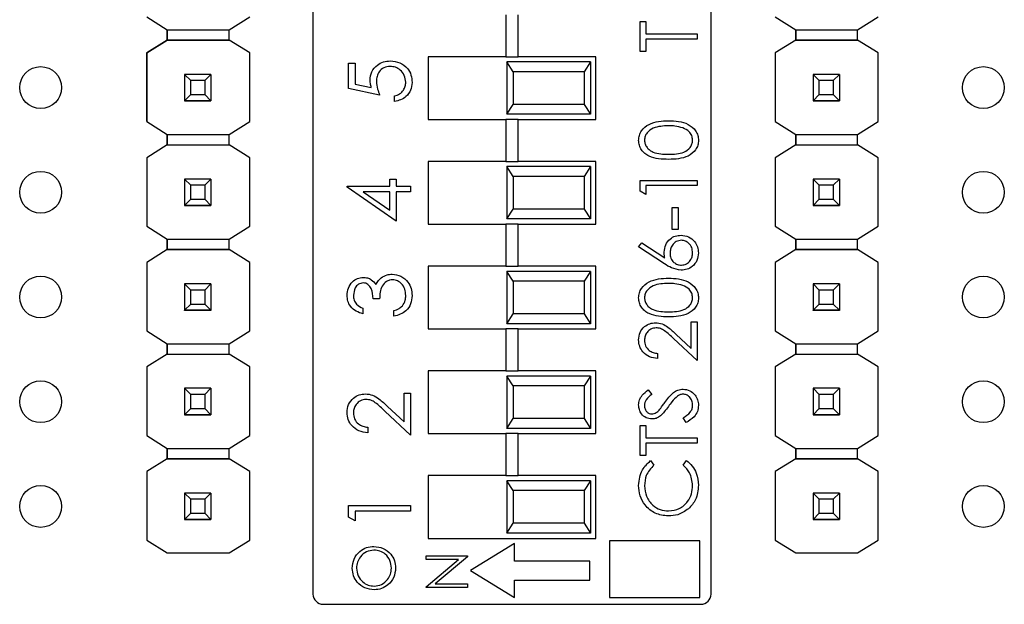
# Model space of a CAD drawing. Units: inches. Extents: x 0.1 to 12.7, y 0.1 to 8.2.
# Drawn here: x 7.2 to 8.1, y 5.3 to 5.9 of the extents above; entities that cross this region are included whole.
import ezdxf

# ---------------------------------------------------------------- set-up
doc = ezdxf.new("R2010")
doc.units = ezdxf.units.IN
doc.header["$LTSCALE"] = 0.75
doc.header["$MEASUREMENT"] = 0

msp = doc.modelspace()

# ---------------------------------------------------------------- linework, layer by layer
at = {"color": 7, "linetype": 'Continuous', "lineweight": 25}
for p, q in [((7.43785, 6.37854), (7.43785, 5.31123)), ((7.81785, 5.31123), (7.81785, 6.37854)), ((7.27908, 5.86239), (7.29871, 5.85008)), ((7.35776, 5.85008), (7.3774, 5.86239)), ((7.62195, 5.86438), (7.62195, 5.82438)), ((7.63376, 5.82438), (7.63376, 5.86438)), ((7.75014, 5.85799), (7.75571, 5.85799)), ((7.75014, 5.82943), (7.75014, 5.85799)), ((7.75571, 5.85799), (7.75571, 5.84615)), ((7.87908, 5.86239), (7.89871, 5.85008)), ((7.95776, 5.85008), (7.9774, 5.86239)), ((7.29871, 5.85008), (7.35776, 5.85008)), ((7.29871, 5.84024), (7.29871, 5.85008)), ((7.29871, 5.85008), (7.29871, 5.84024)), ((7.35776, 5.84024), (7.35776, 5.85008)), ((7.89871, 5.85008), (7.95776, 5.85008)), ((7.89871, 5.84024), (7.89871, 5.85008)), ((7.89871, 5.85008), (7.89871, 5.84024)), ((7.95776, 5.84024), (7.95776, 5.85008)), ((7.29871, 5.84024), (7.27908, 5.82794)), ((7.27908, 5.82794), (7.29871, 5.84024)), ((7.35776, 5.84024), (7.29871, 5.84024)), ((7.29871, 5.84024), (7.29871, 5.84024)), ((7.29871, 5.84024), (7.29871, 5.84024)), ((7.29871, 5.84024), (7.29871, 5.84024)), ((7.29871, 5.84024), (7.35776, 5.84024)), ((7.3774, 5.82794), (7.35776, 5.84024)), ((7.35776, 5.84024), (7.35776, 5.84024)), ((7.37739, 5.82794), (7.35776, 5.84024)), ((7.75571, 5.84615), (7.80447, 5.84615)), ((7.80447, 5.84127), (7.75571, 5.84127)), ((7.75571, 5.84127), (7.75571, 5.82943)), ((7.80447, 5.84615), (7.80447, 5.84127)), ((7.89871, 5.84024), (7.87908, 5.82794)), ((7.95776, 5.84024), (7.89871, 5.84024)), ((7.89871, 5.84024), (7.89871, 5.84024)), ((7.89871, 5.84024), (7.89871, 5.84024)), ((7.89871, 5.84024), (7.89871, 5.84024)), ((7.89871, 5.84024), (7.95776, 5.84024)), ((7.9774, 5.82794), (7.95776, 5.84024)), ((7.95776, 5.84024), (7.95776, 5.84024)), ((7.75571, 5.82943), (7.75014, 5.82943)), ((7.27908, 5.82794), (7.27908, 5.76239)), ((7.27908, 5.82794), (7.27908, 5.82794)), ((7.27908, 5.76239), (7.27908, 5.82794)), ((7.37739, 5.82794), (7.3774, 5.82794)), ((7.3774, 5.76239), (7.3774, 5.82794)), ((7.54785, 5.82438), (7.54785, 5.76438)), ((7.62195, 5.82438), (7.54785, 5.82438)), ((7.62195, 5.82438), (7.63376, 5.82438)), ((7.62285, 5.81938), (7.62285, 5.76938)), ((7.62902, 5.81), (7.62285, 5.81938)), ((7.70285, 5.81938), (7.62285, 5.81938)), ((7.70785, 5.82438), (7.63376, 5.82438)), ((7.70285, 5.81938), (7.69668, 5.81)), ((7.70285, 5.81938), (7.70285, 5.76938)), ((7.70785, 5.76438), (7.70785, 5.82438)), ((7.87908, 5.82794), (7.87908, 5.76239)), ((7.87908, 5.82794), (7.87908, 5.82794)), ((7.97739, 5.82794), (7.9774, 5.82794)), ((7.9774, 5.76239), (7.9774, 5.82794)), ((7.4719, 5.81808), (7.47796, 5.81808)), ((7.4719, 5.79385), (7.4719, 5.81808)), ((7.47796, 5.81808), (7.47796, 5.79799)), ((7.62902, 5.81), (7.62902, 5.77876)), ((7.69668, 5.81), (7.62902, 5.81)), ((7.69668, 5.81), (7.69668, 5.77876)), ((7.31524, 5.80747), (7.31524, 5.80749)), ((7.32114, 5.80156), (7.31524, 5.80747)), ((7.34043, 5.80747), (7.31524, 5.80747)), ((7.31524, 5.80747), (7.31524, 5.78226)), ((7.33453, 5.80156), (7.32114, 5.80156)), ((7.32114, 5.78817), (7.32114, 5.80156)), ((7.34043, 5.80747), (7.33453, 5.80156)), ((7.33453, 5.80156), (7.33453, 5.78817)), ((7.34043, 5.80749), (7.34043, 5.80747)), ((7.34043, 5.80747), (7.34043, 5.78226)), ((7.91524, 5.80747), (7.91524, 5.80749)), ((7.92114, 5.80156), (7.91524, 5.80747)), ((7.94043, 5.80747), (7.91524, 5.80747)), ((7.91524, 5.80747), (7.91524, 5.78226)), ((7.93453, 5.80156), (7.92114, 5.80156)), ((7.92114, 5.78817), (7.92114, 5.80156)), ((7.94043, 5.80747), (7.93453, 5.80156)), ((7.93453, 5.80156), (7.93453, 5.78817)), ((7.94043, 5.80749), (7.94043, 5.80747)), ((7.94043, 5.80747), (7.94043, 5.78226)), ((7.50143, 5.78779), (7.4719, 5.79385)), ((7.47796, 5.79799), (7.49349, 5.79481)), ((7.31524, 5.78226), (7.32114, 5.78817)), ((7.31524, 5.78226), (7.34043, 5.78226)), ((7.31524, 5.78226), (7.31524, 5.78226)), ((7.34043, 5.78226), (7.31524, 5.78226)), ((7.31524, 5.78226), (7.31524, 5.78221)), ((7.31524, 5.78221), (7.34043, 5.78221)), ((7.31524, 5.78211), (7.31524, 5.78221)), ((7.32114, 5.78817), (7.33453, 5.78817)), ((7.33453, 5.78817), (7.34043, 5.78226)), ((7.34043, 5.78226), (7.34043, 5.78226)), ((7.34043, 5.78226), (7.34043, 5.78221)), ((7.34043, 5.78221), (7.34043, 5.78211)), ((7.51581, 5.78174), (7.51581, 5.78704)), ((7.91524, 5.78226), (7.92114, 5.78817)), ((7.91524, 5.78226), (7.94043, 5.78226)), ((7.91524, 5.78226), (7.91524, 5.78226)), ((7.94043, 5.78226), (7.91524, 5.78226)), ((7.91524, 5.78226), (7.91524, 5.78221)), ((7.91524, 5.78221), (7.94043, 5.78221)), ((7.91524, 5.78211), (7.91524, 5.78221)), ((7.92114, 5.78817), (7.93453, 5.78817)), ((7.93453, 5.78817), (7.94043, 5.78226)), ((7.94043, 5.78226), (7.94043, 5.78226)), ((7.94043, 5.78226), (7.94043, 5.78221)), ((7.94043, 5.78221), (7.94043, 5.78211)), ((7.62285, 5.76938), (7.62902, 5.77876)), ((7.69668, 5.77876), (7.62902, 5.77876)), ((7.69668, 5.77876), (7.70285, 5.76938)), ((7.27908, 5.76239), (7.29871, 5.75008)), ((7.27908, 5.76239), (7.27908, 5.76239)), ((7.35776, 5.75008), (7.3774, 5.76239)), ((7.54785, 5.76438), (7.62195, 5.76438)), ((7.62195, 5.76438), (7.62195, 5.72438)), ((7.63376, 5.76438), (7.62195, 5.76438)), ((7.70285, 5.76938), (7.62285, 5.76938)), ((7.63376, 5.72438), (7.63376, 5.76438)), ((7.63376, 5.76438), (7.70785, 5.76438)), ((7.87908, 5.76239), (7.89871, 5.75008)), ((7.87908, 5.76239), (7.87908, 5.76239)), ((7.95776, 5.75008), (7.9774, 5.76239)), ((7.29871, 5.75008), (7.35776, 5.75008)), ((7.29871, 5.74024), (7.29871, 5.75008)), ((7.29871, 5.75008), (7.29871, 5.74024)), ((7.35776, 5.74024), (7.35776, 5.75008)), ((7.89871, 5.75008), (7.95776, 5.75008)), ((7.89871, 5.74024), (7.89871, 5.75008)), ((7.89871, 5.75008), (7.89871, 5.74024)), ((7.95776, 5.74024), (7.95776, 5.75008)), ((7.29871, 5.74024), (7.27908, 5.72794)), ((7.29871, 5.74024), (7.27908, 5.72794)), ((7.29871, 5.74024), (7.35776, 5.74024)), ((7.29871, 5.74024), (7.29871, 5.74024)), ((7.29871, 5.74024), (7.29871, 5.74024)), ((7.29871, 5.74024), (7.29871, 5.74024)), ((7.29871, 5.74024), (7.35776, 5.74024)), ((7.3774, 5.72794), (7.35776, 5.74024)), ((7.35776, 5.74024), (7.35776, 5.74024)), ((7.89871, 5.74024), (7.87908, 5.72794)), ((7.89871, 5.74024), (7.95776, 5.74024)), ((7.89871, 5.74024), (7.89871, 5.74024)), ((7.89871, 5.74024), (7.89871, 5.74024)), ((7.89871, 5.74024), (7.89871, 5.74024)), ((7.89871, 5.74024), (7.95776, 5.74024)), ((7.9774, 5.72794), (7.95776, 5.74024)), ((7.95776, 5.74024), (7.95776, 5.74024)), ((7.27908, 5.72794), (7.27908, 5.66239)), ((7.27908, 5.72794), (7.27908, 5.72794)), ((7.27908, 5.72794), (7.27908, 5.66239)), ((7.3774, 5.72794), (7.37739, 5.72794)), ((7.3774, 5.66239), (7.3774, 5.72794)), ((7.87908, 5.72794), (7.87908, 5.66239)), ((7.87908, 5.72794), (7.87908, 5.72794)), ((7.9774, 5.72794), (7.97739, 5.72794)), ((7.9774, 5.66239), (7.9774, 5.72794)), ((7.54785, 5.72438), (7.54785, 5.66438)), ((7.62195, 5.72438), (7.54785, 5.72438)), ((7.62195, 5.72438), (7.63376, 5.72438)), ((7.62285, 5.71938), (7.62285, 5.66938)), ((7.62902, 5.71), (7.62285, 5.71938)), ((7.70285, 5.71938), (7.62285, 5.71938)), ((7.70785, 5.72438), (7.63376, 5.72438)), ((7.70285, 5.71938), (7.69668, 5.71)), ((7.70285, 5.71938), (7.70285, 5.66938)), ((7.70785, 5.66438), (7.70785, 5.72438)), ((7.31524, 5.70747), (7.31524, 5.70749)), ((7.32114, 5.70156), (7.31524, 5.70747)), ((7.34043, 5.70747), (7.31524, 5.70747)), ((7.31524, 5.70747), (7.31524, 5.68226)), ((7.34043, 5.70747), (7.33453, 5.70156)), ((7.34043, 5.70749), (7.34043, 5.70747)), ((7.34043, 5.70747), (7.34043, 5.68226)), ((7.51127, 5.70073), (7.51127, 5.70754)), ((7.51127, 5.70754), (7.51733, 5.70754)), ((7.51733, 5.70754), (7.51733, 5.70073)), ((7.62902, 5.71), (7.62902, 5.67876)), ((7.69668, 5.71), (7.62902, 5.71)), ((7.69668, 5.71), (7.69668, 5.67876)), ((7.75014, 5.70614), (7.80447, 5.70614)), ((7.75014, 5.69609), (7.75014, 5.70614)), ((7.80447, 5.70614), (7.80447, 5.70126)), ((7.91524, 5.70747), (7.91524, 5.70749)), ((7.92114, 5.70156), (7.91524, 5.70747)), ((7.94043, 5.70747), (7.91524, 5.70747)), ((7.91524, 5.70747), (7.91524, 5.68226)), ((7.94043, 5.70747), (7.93453, 5.70156)), ((7.94043, 5.70749), (7.94043, 5.70747)), ((7.94043, 5.70747), (7.94043, 5.68226)), ((7.33453, 5.70156), (7.32114, 5.70156)), ((7.32114, 5.68817), (7.32114, 5.70156)), ((7.33453, 5.70156), (7.33453, 5.68817)), ((7.47039, 5.69965), (7.47039, 5.70073)), ((7.47039, 5.70073), (7.51127, 5.70073)), ((7.51733, 5.66741), (7.47039, 5.69965)), ((7.51733, 5.70073), (7.53096, 5.70073)), ((7.53096, 5.70073), (7.53096, 5.69543)), ((7.80447, 5.70126), (7.75571, 5.70126)), ((7.75571, 5.70126), (7.75571, 5.69291)), ((7.93453, 5.70156), (7.92114, 5.70156)), ((7.92114, 5.68817), (7.92114, 5.70156)), ((7.93453, 5.70156), (7.93453, 5.68817)), ((7.31524, 5.68226), (7.32114, 5.68817)), ((7.32114, 5.68817), (7.33453, 5.68817)), ((7.33453, 5.68817), (7.34043, 5.68226)), ((7.51127, 5.69543), (7.48562, 5.69543)), ((7.48562, 5.69543), (7.51127, 5.67782)), ((7.51127, 5.67782), (7.51127, 5.69543)), ((7.53096, 5.69543), (7.51733, 5.69543)), ((7.51733, 5.69543), (7.51733, 5.66741)), ((7.75571, 5.69291), (7.75014, 5.69609)), ((7.91524, 5.68226), (7.92114, 5.68817)), ((7.92114, 5.68817), (7.93453, 5.68817)), ((7.93453, 5.68817), (7.94043, 5.68226)), ((7.31524, 5.68226), (7.34043, 5.68226)), ((7.31524, 5.68226), (7.31524, 5.68226)), ((7.34043, 5.68226), (7.31524, 5.68226)), ((7.31524, 5.68226), (7.31524, 5.68221)), ((7.31524, 5.68221), (7.34043, 5.68221)), ((7.31524, 5.68211), (7.31524, 5.68221)), ((7.34043, 5.68226), (7.34043, 5.68226)), ((7.34043, 5.68226), (7.34043, 5.68221)), ((7.34043, 5.68221), (7.34043, 5.68211)), ((7.62285, 5.66938), (7.62902, 5.67876)), ((7.69668, 5.67876), (7.62902, 5.67876)), ((7.69668, 5.67876), (7.70285, 5.66938)), ((7.78079, 5.65947), (7.78079, 5.68037)), ((7.78079, 5.68037), (7.78636, 5.68037)), ((7.78636, 5.68037), (7.78636, 5.65947)), ((7.91524, 5.68226), (7.94043, 5.68226)), ((7.91524, 5.68226), (7.91524, 5.68226)), ((7.94043, 5.68226), (7.91524, 5.68226)), ((7.91524, 5.68226), (7.91524, 5.68221)), ((7.91524, 5.68221), (7.94043, 5.68221)), ((7.91524, 5.68211), (7.91524, 5.68221)), ((7.94043, 5.68226), (7.94043, 5.68226)), ((7.94043, 5.68226), (7.94043, 5.68221)), ((7.94043, 5.68221), (7.94043, 5.68211)), ((7.70285, 5.66938), (7.62285, 5.66938)), ((7.27908, 5.66239), (7.29871, 5.65008)), ((7.27908, 5.66239), (7.27908, 5.66239)), ((7.35776, 5.65008), (7.3774, 5.66239)), ((7.54785, 5.66438), (7.62195, 5.66438)), ((7.62195, 5.66438), (7.62195, 5.62438)), ((7.63376, 5.66438), (7.62195, 5.66438)), ((7.63376, 5.62438), (7.63376, 5.66438)), ((7.63376, 5.66438), (7.70785, 5.66438)), ((7.78636, 5.65947), (7.78079, 5.65947)), ((7.87908, 5.66239), (7.89871, 5.65008)), ((7.87908, 5.66239), (7.87908, 5.66239)), ((7.95776, 5.65008), (7.9774, 5.66239)), ((7.29871, 5.65008), (7.35776, 5.65008)), ((7.29871, 5.64024), (7.29871, 5.65008)), ((7.29871, 5.65008), (7.29871, 5.64024)), ((7.35776, 5.64024), (7.35776, 5.65008)), ((7.89871, 5.65008), (7.95776, 5.65008)), ((7.89871, 5.64024), (7.89871, 5.65008)), ((7.89871, 5.65008), (7.89871, 5.64024)), ((7.95776, 5.64024), (7.95776, 5.65008)), ((7.29871, 5.64024), (7.27908, 5.62794)), ((7.35776, 5.64024), (7.29871, 5.64024)), ((7.29871, 5.64024), (7.29871, 5.64024)), ((7.29871, 5.64024), (7.29871, 5.64024)), ((7.29871, 5.64024), (7.29871, 5.64024)), ((7.29871, 5.64024), (7.35776, 5.64024)), ((7.3774, 5.62794), (7.35776, 5.64024)), ((7.35776, 5.64024), (7.35776, 5.64024)), ((7.74875, 5.64275), (7.7517, 5.64651)), ((7.77354, 5.62654), (7.74875, 5.64275)), ((7.7517, 5.64651), (7.77365, 5.63215)), ((7.89871, 5.64024), (7.87908, 5.62794)), ((7.95776, 5.64024), (7.89871, 5.64024)), ((7.89871, 5.64024), (7.89871, 5.64024)), ((7.89871, 5.64024), (7.89871, 5.64024)), ((7.89871, 5.64024), (7.89871, 5.64024)), ((7.89871, 5.64024), (7.95776, 5.64024)), ((7.9774, 5.62794), (7.95776, 5.64024)), ((7.95776, 5.64024), (7.95776, 5.64024)), ((7.27908, 5.62794), (7.27908, 5.56258)), ((7.27908, 5.62794), (7.27908, 5.62794)), ((7.3774, 5.62794), (7.37739, 5.62794)), ((7.3774, 5.56258), (7.3774, 5.62794)), ((7.54785, 5.62438), (7.54785, 5.56438)), ((7.62195, 5.62438), (7.54785, 5.62438)), ((7.62195, 5.62438), (7.63376, 5.62438)), ((7.70785, 5.62438), (7.63376, 5.62438)), ((7.70785, 5.56438), (7.70785, 5.62438)), ((7.87908, 5.62794), (7.87908, 5.56258)), ((7.87908, 5.62794), (7.87908, 5.62794)), ((7.9774, 5.62794), (7.97739, 5.62794)), ((7.9774, 5.56258), (7.9774, 5.62794)), ((7.62285, 5.61938), (7.62285, 5.56938)), ((7.62902, 5.61), (7.62285, 5.61938)), ((7.70285, 5.61938), (7.62285, 5.61938)), ((7.70285, 5.61938), (7.69668, 5.61)), ((7.70285, 5.61938), (7.70285, 5.56938)), ((7.31524, 5.60747), (7.31524, 5.60749)), ((7.32114, 5.60156), (7.31524, 5.60747)), ((7.34043, 5.60747), (7.31524, 5.60747)), ((7.31524, 5.60747), (7.31524, 5.58226)), ((7.34043, 5.60747), (7.33453, 5.60156)), ((7.34043, 5.60749), (7.34043, 5.60747)), ((7.34043, 5.60747), (7.34043, 5.58226)), ((7.62902, 5.61), (7.62902, 5.57876)), ((7.69668, 5.61), (7.62902, 5.61)), ((7.69668, 5.61), (7.69668, 5.57876)), ((7.91524, 5.60747), (7.91524, 5.60749)), ((7.92114, 5.60156), (7.91524, 5.60747)), ((7.94043, 5.60747), (7.91524, 5.60747)), ((7.91524, 5.60747), (7.91524, 5.58226)), ((7.94043, 5.60747), (7.93453, 5.60156)), ((7.94043, 5.60749), (7.94043, 5.60747)), ((7.94043, 5.60747), (7.94043, 5.58226)), ((7.33453, 5.60156), (7.32114, 5.60156)), ((7.32114, 5.58817), (7.32114, 5.60156)), ((7.33453, 5.60156), (7.33453, 5.58817)), ((7.50143, 5.59322), (7.49537, 5.59322)), ((7.93453, 5.60156), (7.92114, 5.60156)), ((7.92114, 5.58817), (7.92114, 5.60156)), ((7.93453, 5.60156), (7.93453, 5.58817)), ((7.31524, 5.58226), (7.32114, 5.58817)), ((7.32114, 5.58817), (7.33453, 5.58817)), ((7.33453, 5.58817), (7.34043, 5.58226)), ((7.48553, 5.58413), (7.48553, 5.57883)), ((7.91524, 5.58226), (7.92114, 5.58817)), ((7.92114, 5.58817), (7.93453, 5.58817)), ((7.93453, 5.58817), (7.94043, 5.58226)), ((7.31524, 5.58226), (7.34043, 5.58226)), ((7.31524, 5.58226), (7.31524, 5.58226)), ((7.34043, 5.58226), (7.31524, 5.58226)), ((7.31524, 5.58226), (7.31524, 5.58221)), ((7.31524, 5.58221), (7.34043, 5.58221)), ((7.31524, 5.58211), (7.31524, 5.58221)), ((7.34043, 5.58226), (7.34043, 5.58226)), ((7.34043, 5.58226), (7.34043, 5.58221)), ((7.34043, 5.58221), (7.34043, 5.58211)), ((7.51506, 5.57656), (7.51506, 5.58186)), ((7.62285, 5.56938), (7.62902, 5.57876)), ((7.69668, 5.57876), (7.62902, 5.57876)), ((7.69668, 5.57876), (7.70285, 5.56938)), ((7.91524, 5.58226), (7.94043, 5.58226)), ((7.91524, 5.58226), (7.91524, 5.58226)), ((7.94043, 5.58226), (7.91524, 5.58226)), ((7.91524, 5.58226), (7.91524, 5.58221)), ((7.91524, 5.58221), (7.94043, 5.58221)), ((7.91524, 5.58211), (7.91524, 5.58221)), ((7.94043, 5.58226), (7.94043, 5.58226)), ((7.94043, 5.58226), (7.94043, 5.58221)), ((7.94043, 5.58221), (7.94043, 5.58211)), ((7.70285, 5.56938), (7.62285, 5.56938)), ((7.7989, 5.54573), (7.7989, 5.57101)), ((7.7989, 5.57101), (7.80447, 5.57101)), ((7.80447, 5.57101), (7.80447, 5.53409)), ((7.27908, 5.56258), (7.29871, 5.55028)), ((7.27908, 5.56258), (7.27908, 5.56258)), ((7.35776, 5.55028), (7.3774, 5.56258)), ((7.54785, 5.56438), (7.62195, 5.56438)), ((7.62195, 5.56438), (7.62195, 5.52438)), ((7.63376, 5.56438), (7.62195, 5.56438)), ((7.63376, 5.52438), (7.63376, 5.56438)), ((7.63376, 5.56438), (7.70785, 5.56438)), ((7.78439, 5.55932), (7.7989, 5.54573)), ((7.87908, 5.56258), (7.89871, 5.55028)), ((7.87908, 5.56258), (7.87908, 5.56258)), ((7.95776, 5.55028), (7.9774, 5.56258)), ((7.29871, 5.54044), (7.29871, 5.55028)), ((7.29871, 5.55028), (7.29871, 5.54044)), ((7.29871, 5.55028), (7.35776, 5.55028)), ((7.35776, 5.54044), (7.35776, 5.55028)), ((7.80447, 5.53409), (7.78199, 5.55516)), ((7.89871, 5.54044), (7.89871, 5.55028)), ((7.89871, 5.55028), (7.89871, 5.54044)), ((7.89871, 5.55028), (7.95776, 5.55028)), ((7.95776, 5.54044), (7.95776, 5.55028)), ((7.29871, 5.54044), (7.27908, 5.52813)), ((7.29871, 5.54044), (7.35776, 5.54044)), ((7.29871, 5.54044), (7.29871, 5.54044)), ((7.29871, 5.54044), (7.29871, 5.54044)), ((7.29871, 5.54044), (7.35776, 5.54044)), ((7.3774, 5.52813), (7.35776, 5.54044)), ((7.35776, 5.54044), (7.35776, 5.54044)), ((7.76686, 5.54106), (7.76686, 5.53618)), ((7.89871, 5.54044), (7.87908, 5.52813)), ((7.89871, 5.54044), (7.95776, 5.54044)), ((7.89871, 5.54044), (7.89871, 5.54044)), ((7.89871, 5.54044), (7.89871, 5.54044)), ((7.89871, 5.54044), (7.95776, 5.54044)), ((7.9774, 5.52813), (7.95776, 5.54044)), ((7.95776, 5.54044), (7.95776, 5.54044)), ((7.27908, 5.52814), (7.27908, 5.52813)), ((7.27908, 5.52813), (7.27908, 5.46258)), ((7.3774, 5.52813), (7.37739, 5.52814)), ((7.3774, 5.46258), (7.3774, 5.52813)), ((7.87908, 5.52814), (7.87908, 5.52813)), ((7.87908, 5.52813), (7.87908, 5.46258)), ((7.9774, 5.52813), (7.97739, 5.52814)), ((7.9774, 5.46258), (7.9774, 5.52813)), ((7.54785, 5.52438), (7.54785, 5.46438)), ((7.62195, 5.52438), (7.54785, 5.52438)), ((7.62195, 5.52438), (7.63376, 5.52438)), ((7.62285, 5.51938), (7.62285, 5.46938)), ((7.62902, 5.51), (7.62285, 5.51938)), ((7.70285, 5.51938), (7.62285, 5.51938)), ((7.70785, 5.52438), (7.63376, 5.52438)), ((7.70285, 5.51938), (7.69668, 5.51)), ((7.70285, 5.51938), (7.70285, 5.46938)), ((7.70785, 5.46438), (7.70785, 5.52438)), ((7.62902, 5.51), (7.62902, 5.47876)), ((7.69668, 5.51), (7.62902, 5.51)), ((7.69668, 5.51), (7.69668, 5.47876)), ((7.31524, 5.50766), (7.31524, 5.50769)), ((7.32114, 5.50176), (7.31524, 5.50766)), ((7.34043, 5.50766), (7.31524, 5.50766)), ((7.31524, 5.50766), (7.31524, 5.48246)), ((7.33453, 5.50176), (7.32114, 5.50176)), ((7.32114, 5.48836), (7.32114, 5.50176)), ((7.34043, 5.50766), (7.33453, 5.50176)), ((7.33453, 5.50176), (7.33453, 5.48836)), ((7.34043, 5.50769), (7.34043, 5.50766)), ((7.34043, 5.50766), (7.34043, 5.48246)), ((7.5249, 5.47564), (7.5249, 5.50312)), ((7.5249, 5.50312), (7.53096, 5.50312)), ((7.53096, 5.50312), (7.53096, 5.46299)), ((7.75794, 5.50623), (7.76129, 5.50182)), ((7.91524, 5.50766), (7.91524, 5.50769)), ((7.92114, 5.50176), (7.91524, 5.50766)), ((7.94043, 5.50766), (7.91524, 5.50766)), ((7.91524, 5.50766), (7.91524, 5.48246)), ((7.93453, 5.50176), (7.92114, 5.50176)), ((7.92114, 5.48836), (7.92114, 5.50176)), ((7.94043, 5.50766), (7.93453, 5.50176)), ((7.93453, 5.50176), (7.93453, 5.48836)), ((7.94043, 5.50769), (7.94043, 5.50766)), ((7.94043, 5.50766), (7.94043, 5.48246)), ((7.50913, 5.49041), (7.5249, 5.47564)), ((7.31524, 5.48246), (7.32114, 5.48836)), ((7.31524, 5.48246), (7.34043, 5.48246)), ((7.31524, 5.48246), (7.31524, 5.48246)), ((7.34043, 5.48246), (7.31524, 5.48246)), ((7.31524, 5.48246), (7.31524, 5.48241)), ((7.31524, 5.48241), (7.34043, 5.48241)), ((7.31524, 5.48231), (7.31524, 5.48241)), ((7.32114, 5.48836), (7.33453, 5.48836)), ((7.33453, 5.48836), (7.34043, 5.48246)), ((7.34043, 5.48246), (7.34043, 5.48246)), ((7.34043, 5.48246), (7.34043, 5.48241)), ((7.34043, 5.48241), (7.34043, 5.48231)), ((7.53096, 5.46299), (7.50652, 5.48589)), ((7.91524, 5.48246), (7.92114, 5.48836)), ((7.91524, 5.48246), (7.94043, 5.48246)), ((7.91524, 5.48246), (7.91524, 5.48246)), ((7.94043, 5.48246), (7.91524, 5.48246)), ((7.91524, 5.48246), (7.91524, 5.48241)), ((7.91524, 5.48241), (7.94043, 5.48241)), ((7.91524, 5.48231), (7.91524, 5.48241)), ((7.92114, 5.48836), (7.93453, 5.48836)), ((7.93453, 5.48836), (7.94043, 5.48246)), ((7.94043, 5.48246), (7.94043, 5.48246)), ((7.94043, 5.48246), (7.94043, 5.48241)), ((7.94043, 5.48241), (7.94043, 5.48231)), ((7.62285, 5.46938), (7.62902, 5.47876)), ((7.69668, 5.47876), (7.62902, 5.47876)), ((7.69668, 5.47876), (7.70285, 5.46938)), ((7.75014, 5.44354), (7.75014, 5.4721)), ((7.75014, 5.4721), (7.75571, 5.4721)), ((7.75571, 5.4721), (7.75571, 5.46026)), ((7.79399, 5.47489), (7.79124, 5.47948)), ((7.27908, 5.46258), (7.29871, 5.45028)), ((7.27908, 5.46258), (7.27908, 5.46258)), ((7.35776, 5.45028), (7.3774, 5.46258)), ((7.49007, 5.47056), (7.49007, 5.46526)), ((7.54785, 5.46438), (7.62195, 5.46438)), ((7.62195, 5.46438), (7.62195, 5.42438)), ((7.63376, 5.46438), (7.62195, 5.46438)), ((7.70285, 5.46938), (7.62285, 5.46938)), ((7.63376, 5.42438), (7.63376, 5.46438)), ((7.63376, 5.46438), (7.70785, 5.46438)), ((7.87908, 5.46258), (7.89871, 5.45028)), ((7.87908, 5.46258), (7.87908, 5.46258)), ((7.95776, 5.45028), (7.9774, 5.46258)), ((7.75571, 5.46026), (7.80447, 5.46026)), ((7.80447, 5.45538), (7.75571, 5.45538)), ((7.75571, 5.45538), (7.75571, 5.44354)), ((7.80447, 5.46026), (7.80447, 5.45538)), ((7.29871, 5.45028), (7.35776, 5.45028)), ((7.29871, 5.44044), (7.29871, 5.45028)), ((7.29871, 5.45028), (7.29871, 5.44044)), ((7.35776, 5.44044), (7.35776, 5.45028)), ((7.75571, 5.44354), (7.75014, 5.44354)), ((7.89871, 5.45028), (7.95776, 5.45028)), ((7.89871, 5.44044), (7.89871, 5.45028)), ((7.89871, 5.45028), (7.89871, 5.44044)), ((7.95776, 5.44044), (7.95776, 5.45028)), ((7.29871, 5.44044), (7.27908, 5.42813)), ((7.35776, 5.44044), (7.29871, 5.44044)), ((7.29871, 5.44044), (7.29871, 5.44044)), ((7.29871, 5.44044), (7.29871, 5.44044)), ((7.29871, 5.44044), (7.29871, 5.44044)), ((7.29871, 5.44044), (7.35776, 5.44044)), ((7.3774, 5.42813), (7.35776, 5.44044)), ((7.35776, 5.44044), (7.35776, 5.44044)), ((7.76011, 5.43867), (7.76338, 5.4344)), ((7.79124, 5.4344), (7.79447, 5.43867)), ((7.89871, 5.44044), (7.87908, 5.42813)), ((7.89871, 5.44044), (7.89871, 5.44044)), ((7.89871, 5.44044), (7.89871, 5.44044)), ((7.89871, 5.44044), (7.89871, 5.44044)), ((7.95776, 5.44044), (7.89871, 5.44044)), ((7.89871, 5.44044), (7.95776, 5.44044)), ((7.9774, 5.42813), (7.95776, 5.44044)), ((7.95776, 5.44044), (7.95776, 5.44044)), ((7.27908, 5.42814), (7.27908, 5.42813)), ((7.27908, 5.42813), (7.27908, 5.36278)), ((7.3774, 5.42813), (7.37739, 5.42814)), ((7.3774, 5.36278), (7.3774, 5.42813)), ((7.54785, 5.42438), (7.54785, 5.36438)), ((7.62195, 5.42438), (7.54785, 5.42438)), ((7.62195, 5.42438), (7.63376, 5.42438)), ((7.70785, 5.42438), (7.63376, 5.42438)), ((7.70785, 5.36438), (7.70785, 5.42438)), ((7.87908, 5.42814), (7.87908, 5.42813)), ((7.87908, 5.42813), (7.87908, 5.36278)), ((7.9774, 5.42813), (7.97739, 5.42814)), ((7.9774, 5.36278), (7.9774, 5.42813)), ((7.62285, 5.41938), (7.62285, 5.36938)), ((7.62902, 5.41), (7.62285, 5.41938)), ((7.70285, 5.41938), (7.62285, 5.41938)), ((7.70285, 5.41938), (7.69668, 5.41)), ((7.70285, 5.41938), (7.70285, 5.36938)), ((7.31524, 5.40766), (7.31524, 5.40769)), ((7.32114, 5.40176), (7.31524, 5.40766)), ((7.34043, 5.40766), (7.31524, 5.40766)), ((7.31524, 5.40766), (7.31524, 5.38246)), ((7.34043, 5.40766), (7.33453, 5.40176)), ((7.34043, 5.40769), (7.34043, 5.40766)), ((7.34043, 5.40766), (7.34043, 5.38246)), ((7.62902, 5.41), (7.62902, 5.37876)), ((7.69668, 5.41), (7.62902, 5.41)), ((7.69668, 5.41), (7.69668, 5.37876)), ((7.91524, 5.40766), (7.91524, 5.40769)), ((7.92114, 5.40176), (7.91524, 5.40766)), ((7.94043, 5.40766), (7.91524, 5.40766)), ((7.91524, 5.40766), (7.91524, 5.38246)), ((7.94043, 5.40766), (7.93453, 5.40176)), ((7.94043, 5.40769), (7.94043, 5.40766)), ((7.94043, 5.40766), (7.94043, 5.38246)), ((7.33453, 5.40176), (7.32114, 5.40176)), ((7.32114, 5.38836), (7.32114, 5.40176)), ((7.33453, 5.40176), (7.33453, 5.38836)), ((7.4719, 5.39561), (7.53096, 5.39561)), ((7.4719, 5.38469), (7.4719, 5.39561)), ((7.53096, 5.39561), (7.53096, 5.39031)), ((7.93453, 5.40176), (7.92114, 5.40176)), ((7.92114, 5.38836), (7.92114, 5.40176)), ((7.93453, 5.40176), (7.93453, 5.38836)), ((7.31524, 5.38246), (7.32114, 5.38836)), ((7.32114, 5.38836), (7.33453, 5.38836)), ((7.33453, 5.38836), (7.34043, 5.38246)), ((7.53096, 5.39031), (7.47796, 5.39031)), ((7.47796, 5.39031), (7.47796, 5.38122)), ((7.91524, 5.38246), (7.92114, 5.38836)), ((7.92114, 5.38836), (7.93453, 5.38836)), ((7.93453, 5.38836), (7.94043, 5.38246)), ((7.31524, 5.38246), (7.34043, 5.38246)), ((7.31524, 5.38246), (7.31524, 5.38246)), ((7.34043, 5.38246), (7.31524, 5.38246)), ((7.31524, 5.38246), (7.31524, 5.38241)), ((7.31524, 5.38241), (7.34043, 5.38241)), ((7.31524, 5.38231), (7.31524, 5.38241)), ((7.34043, 5.38246), (7.34043, 5.38246)), ((7.34043, 5.38246), (7.34043, 5.38241)), ((7.34043, 5.38241), (7.34043, 5.38231)), ((7.47796, 5.38122), (7.4719, 5.38469)), ((7.62285, 5.36938), (7.62902, 5.37876)), ((7.69668, 5.37876), (7.62902, 5.37876)), ((7.69668, 5.37876), (7.70285, 5.36938)), ((7.91524, 5.38246), (7.94043, 5.38246)), ((7.91524, 5.38246), (7.91524, 5.38246)), ((7.94043, 5.38246), (7.91524, 5.38246)), ((7.91524, 5.38246), (7.91524, 5.38241)), ((7.91524, 5.38241), (7.94043, 5.38241)), ((7.91524, 5.38231), (7.91524, 5.38241)), ((7.94043, 5.38246), (7.94043, 5.38246)), ((7.94043, 5.38246), (7.94043, 5.38241)), ((7.94043, 5.38241), (7.94043, 5.38231)), ((7.70285, 5.36938), (7.62285, 5.36938)), ((7.27908, 5.36278), (7.29871, 5.35048)), ((7.27908, 5.36278), (7.27908, 5.36278)), ((7.35776, 5.35048), (7.3774, 5.36278)), ((7.54785, 5.36438), (7.70785, 5.36438)), ((7.63007, 5.35941), (7.58828, 5.33362)), ((7.63007, 5.34266), (7.63007, 5.35941)), ((7.72077, 5.36208), (7.72077, 5.30784)), ((7.80702, 5.36208), (7.72077, 5.36208)), ((7.80702, 5.30784), (7.80702, 5.36208)), ((7.87908, 5.36278), (7.89871, 5.35048)), ((7.87908, 5.36278), (7.87908, 5.36278)), ((7.95776, 5.35048), (7.9774, 5.36278)), ((7.29871, 5.35048), (7.35776, 5.35048)), ((7.89871, 5.35048), (7.95776, 5.35048)), ((7.54591, 5.34404), (7.54591, 5.34757)), ((7.54591, 5.34757), (7.58528, 5.34757)), ((7.54591, 5.31803), (7.5769, 5.34404)), ((7.5769, 5.34404), (7.54591, 5.34404)), ((7.58528, 5.34677), (7.55437, 5.32082)), ((7.58528, 5.34757), (7.58528, 5.34677)), ((7.7021, 5.34266), (7.63007, 5.34266)), ((7.7021, 5.32459), (7.7021, 5.34266)), ((7.58828, 5.33362), (7.63007, 5.30784)), ((7.55437, 5.32082), (7.58528, 5.32082)), ((7.58528, 5.32082), (7.58528, 5.31729)), ((7.63007, 5.32459), (7.7021, 5.32459)), ((7.63007, 5.30784), (7.63007, 5.32459)), ((7.54591, 5.31729), (7.54591, 5.31803)), ((7.58528, 5.31729), (7.54591, 5.31729)), ((7.72077, 5.30784), (7.80702, 5.30784)), ((7.44769, 5.30138), (7.80801, 5.30138))]:
    msp.add_line(p, q, dxfattribs=at)
for centre in [(7.17784, 5.79488), (8.07784, 5.79488), (7.17784, 5.69488), (8.07784, 5.69488), (7.17784, 5.59488), (8.07784, 5.59488), (7.17784, 5.49488), (8.07784, 5.49488), (7.17784, 5.39488), (8.07784, 5.39488)]:
    msp.add_circle(centre, 0.02, dxfattribs=at)
for centre, start, end in [((7.44769, 5.31123), 180, 270), ((7.80801, 5.31123), 270, 0)]:
    msp.add_arc(centre, 0.00984, start, end, dxfattribs=at)
for points, knots in [([(7.49234, 5.80177), (7.49264, 5.80459), (7.49324, 5.81023), (7.49856, 5.81644), (7.50502, 5.8199), (7.50945, 5.8202), (7.51166, 5.82035)], [0, 0, 0, 0, 0.279688, 0.559028, 0.779294, 1, 1, 1, 1]), ([(7.51166, 5.82035), (7.51473, 5.82), (7.52085, 5.81931), (7.52797, 5.81401), (7.53192, 5.80699), (7.53229, 5.80217), (7.53247, 5.79975)], [0, 0, 0, 0, 0.279865, 0.5592717, 0.7794239, 1, 1, 1, 1]), ([(7.51144, 5.81505), (7.50939, 5.81483), (7.50531, 5.8144), (7.50088, 5.81042), (7.49868, 5.8056), (7.49849, 5.80241), (7.4984, 5.80081)], [0, 0, 0, 0, 0.279544, 0.558616, 0.779048, 1, 1, 1, 1]), ([(7.52641, 5.80006), (7.52615, 5.80227), (7.52564, 5.8067), (7.5216, 5.81163), (7.51666, 5.81463), (7.51318, 5.81491), (7.51144, 5.81505)], [0, 0, 0, 0, 0.279618, 0.559358, 0.77956, 1, 1, 1, 1]), ([(7.49349, 5.79481), (7.49314, 5.79609), (7.49251, 5.79837), (7.4924, 5.80073), (7.49234, 5.80177)], [0, 0, 0, 0, 0.5600623, 1, 1, 1, 1]), ([(7.4984, 5.80081), (7.49866, 5.79831), (7.49912, 5.79384), (7.50072, 5.78964), (7.50143, 5.78779)], [0, 0, 0, 0, 0.559414, 1, 1, 1, 1]), ([(7.51581, 5.78704), (7.51748, 5.78749), (7.52081, 5.78841), (7.52419, 5.79201), (7.52607, 5.79603), (7.5263, 5.79872), (7.52641, 5.80006)], [0, 0, 0, 0, 0.280048, 0.559162, 0.779583, 1, 1, 1, 1]), ([(7.53247, 5.79975), (7.53221, 5.79722), (7.53169, 5.79216), (7.52718, 5.78644), (7.52166, 5.7829), (7.51777, 5.78212), (7.51581, 5.78174)], [0, 0, 0, 0, 0.2796245, 0.559018, 0.779382, 1, 1, 1, 1]), ([(7.74875, 5.7445), (7.74888, 5.7461), (7.74913, 5.7493), (7.75197, 5.75514), (7.75842, 5.76034), (7.76775, 5.76299), (7.77413, 5.76317), (7.77733, 5.76326)], [0, 0, 0, 0, 0.125169, 0.250336, 0.498866, 0.749015, 1, 1, 1, 1]), ([(7.77733, 5.76326), (7.78052, 5.76317), (7.7869, 5.76299), (7.79623, 5.76035), (7.80263, 5.75512), (7.80548, 5.7493), (7.80574, 5.7461), (7.80587, 5.7445)], [0, 0, 0, 0, 0.251004, 0.501136, 0.749612, 0.874807, 1, 1, 1, 1]), ([(7.77731, 5.75838), (7.77226, 5.75818), (7.76471, 5.75788), (7.75724, 5.75279), (7.75471, 5.7484), (7.75445, 5.74591), (7.75432, 5.74467)], [0, 0, 0, 0, 0.5000712, 0.7490198, 0.8745993, 1, 1, 1, 1]), ([(7.79097, 5.75632), (7.78846, 5.75702), (7.78399, 5.75825), (7.77935, 5.75834), (7.77731, 5.75838)], [0, 0, 0, 0, 0.559605, 1, 1, 1, 1]), ([(7.80029, 5.74467), (7.80011, 5.74615), (7.79973, 5.74912), (7.79663, 5.75371), (7.79311, 5.75533), (7.79097, 5.75632)], [0, 0, 0, 0, 0.2802591, 0.5607814, 1, 1, 1, 1]), ([(7.77733, 5.72634), (7.77416, 5.72641), (7.76783, 5.72656), (7.76, 5.7285), (7.75456, 5.73187), (7.75132, 5.7354), (7.74914, 5.73974), (7.74888, 5.74292), (7.74875, 5.7445)], [0, 0, 0, 0, 0.2505253, 0.5001627, 0.6252734, 0.7501985, 0.8751104, 1, 1, 1, 1]), ([(7.75432, 5.74467), (7.75445, 5.74342), (7.75469, 5.74093), (7.7566, 5.73763), (7.75928, 5.73499), (7.76589, 5.7314), (7.77224, 5.7313), (7.77731, 5.73122)], [0, 0, 0, 0, 0.125138, 0.250418, 0.375519, 0.500845, 1, 1, 1, 1]), ([(7.77731, 5.73122), (7.78239, 5.73126), (7.78999, 5.73132), (7.79741, 5.73653), (7.79989, 5.74094), (7.80016, 5.74343), (7.80029, 5.74467)], [0, 0, 0, 0, 0.5002893, 0.7490844, 0.8746059, 1, 1, 1, 1]), ([(7.80587, 5.7445), (7.80574, 5.74292), (7.80548, 5.73975), (7.80263, 5.73398), (7.79615, 5.72889), (7.78682, 5.72658), (7.7805, 5.72642), (7.77733, 5.72634)], [0, 0, 0, 0, 0.125182, 0.250351, 0.498778, 0.748947, 1, 1, 1, 1]), ([(7.77313, 5.63778), (7.7734, 5.64016), (7.77394, 5.64492), (7.7783, 5.65022), (7.78361, 5.65343), (7.78735, 5.65374), (7.78922, 5.6539)], [0, 0, 0, 0, 0.279638, 0.559325, 0.779527, 1, 1, 1, 1]), ([(7.78922, 5.6539), (7.79171, 5.65362), (7.79668, 5.65306), (7.80219, 5.64842), (7.80532, 5.64276), (7.80568, 5.63887), (7.80587, 5.63692)], [0, 0, 0, 0, 0.27963, 0.55896, 0.779478, 1, 1, 1, 1]), ([(7.78952, 5.64902), (7.78782, 5.64877), (7.7844, 5.64827), (7.78097, 5.64471), (7.77898, 5.64077), (7.77879, 5.6381), (7.7787, 5.63676)], [0, 0, 0, 0, 0.278759, 0.558609, 0.779148, 1, 1, 1, 1]), ([(7.80029, 5.63718), (7.80013, 5.63885), (7.79979, 5.64219), (7.79701, 5.64606), (7.79345, 5.64861), (7.79083, 5.64889), (7.78952, 5.64902)], [0, 0, 0, 0, 0.28002, 0.559855, 0.77999, 1, 1, 1, 1]), ([(7.77365, 5.63215), (7.77349, 5.6332), (7.77319, 5.63506), (7.77315, 5.63695), (7.77313, 5.63778)], [0, 0, 0, 0, 0.55991, 1, 1, 1, 1]), ([(7.7787, 5.63676), (7.77884, 5.6351), (7.77912, 5.6318), (7.78199, 5.628), (7.78563, 5.6257), (7.78822, 5.62546), (7.78952, 5.62534)], [0, 0, 0, 0, 0.280128, 0.559512, 0.779715, 1, 1, 1, 1]), ([(7.80587, 5.63692), (7.80557, 5.63449), (7.80499, 5.62963), (7.80058, 5.62414), (7.79504, 5.62103), (7.79123, 5.62065), (7.78932, 5.62047)], [0, 0, 0, 0, 0.2796696, 0.5590861, 0.7795579, 1, 1, 1, 1]), ([(7.78952, 5.62534), (7.79119, 5.62557), (7.79453, 5.62604), (7.79798, 5.62943), (7.79999, 5.63325), (7.80019, 5.63587), (7.80029, 5.63718)], [0, 0, 0, 0, 0.279054, 0.558818, 0.779302, 1, 1, 1, 1]), ([(7.78932, 5.62047), (7.78614, 5.621), (7.78045, 5.62195), (7.77566, 5.62513), (7.77354, 5.62654)], [0, 0, 0, 0, 0.5582761, 1, 1, 1, 1]), ([(7.47039, 5.59641), (7.47064, 5.5988), (7.47116, 5.60358), (7.47495, 5.6093), (7.4801, 5.61293), (7.48386, 5.61342), (7.48573, 5.61366)], [0, 0, 0, 0, 0.280087, 0.559868, 0.780101, 1, 1, 1, 1]), ([(7.48573, 5.61366), (7.4871, 5.61356), (7.48982, 5.61337), (7.49436, 5.61124), (7.49654, 5.60846), (7.49788, 5.60676)], [0, 0, 0, 0, 0.2805058, 0.5607921, 1, 1, 1, 1]), ([(7.49788, 5.60676), (7.4986, 5.60814), (7.49988, 5.61059), (7.50199, 5.61238), (7.50292, 5.61316)], [0, 0, 0, 0, 0.559797, 1, 1, 1, 1]), ([(7.50292, 5.61316), (7.50473, 5.61429), (7.50796, 5.61632), (7.51175, 5.61657), (7.51341, 5.61669)], [0, 0, 0, 0, 0.559414, 1, 1, 1, 1]), ([(7.51341, 5.61669), (7.51631, 5.61626), (7.52211, 5.61541), (7.52848, 5.60987), (7.53194, 5.60312), (7.53229, 5.59854), (7.53247, 5.59626)], [0, 0, 0, 0, 0.2793037, 0.5588364, 0.7792768, 1, 1, 1, 1]), ([(7.74875, 5.59405), (7.74888, 5.59565), (7.74913, 5.59885), (7.75197, 5.60468), (7.75842, 5.60988), (7.76775, 5.61253), (7.77413, 5.61271), (7.77733, 5.6128)], [0, 0, 0, 0, 0.1251691, 0.2503356, 0.4988658, 0.7490152, 1, 1, 1, 1]), ([(7.77733, 5.6128), (7.78052, 5.61271), (7.7869, 5.61254), (7.79623, 5.6099), (7.80263, 5.60466), (7.80548, 5.59884), (7.80574, 5.59565), (7.80587, 5.59405)], [0, 0, 0, 0, 0.251004, 0.501136, 0.749612, 0.874807, 1, 1, 1, 1]), ([(7.48571, 5.60836), (7.48416, 5.60806), (7.48106, 5.60746), (7.47723, 5.60294), (7.47674, 5.59893), (7.47644, 5.59648)], [0, 0, 0, 0, 0.278861, 0.560075, 1, 1, 1, 1]), ([(7.49537, 5.59322), (7.49506, 5.59655), (7.4946, 5.60155), (7.49114, 5.60645), (7.4882, 5.60812), (7.48654, 5.60828), (7.48571, 5.60836)], [0, 0, 0, 0, 0.499419, 0.749014, 0.874542, 1, 1, 1, 1]), ([(7.51392, 5.61139), (7.51289, 5.6113), (7.51083, 5.61113), (7.50711, 5.60929), (7.50202, 5.60379), (7.50167, 5.59745), (7.50143, 5.59322)], [0, 0, 0, 0, 0.125588, 0.251189, 0.500605, 1, 1, 1, 1]), ([(7.52641, 5.59635), (7.52628, 5.5984), (7.526, 5.60249), (7.52294, 5.60743), (7.51873, 5.61079), (7.51552, 5.61119), (7.51392, 5.61139)], [0, 0, 0, 0, 0.2805983, 0.5601527, 0.7803026, 1, 1, 1, 1]), ([(7.77731, 5.60793), (7.77226, 5.60773), (7.76471, 5.60742), (7.75724, 5.60234), (7.75471, 5.59794), (7.75445, 5.59546), (7.75432, 5.59421)], [0, 0, 0, 0, 0.5000712, 0.7490198, 0.8745993, 1, 1, 1, 1]), ([(7.79097, 5.60587), (7.78846, 5.60656), (7.78399, 5.6078), (7.77935, 5.60789), (7.77731, 5.60793)], [0, 0, 0, 0, 0.559605, 1, 1, 1, 1]), ([(7.80029, 5.59421), (7.80011, 5.5957), (7.79973, 5.59867), (7.79663, 5.60325), (7.79311, 5.60488), (7.79097, 5.60587)], [0, 0, 0, 0, 0.2802591, 0.5607814, 1, 1, 1, 1]), ([(7.48553, 5.57883), (7.48326, 5.57951), (7.47872, 5.58087), (7.4737, 5.58538), (7.47082, 5.59084), (7.47053, 5.59455), (7.47039, 5.59641)], [0, 0, 0, 0, 0.280286, 0.559682, 0.779748, 1, 1, 1, 1]), ([(7.47644, 5.59648), (7.47657, 5.59494), (7.47681, 5.59188), (7.47976, 5.587), (7.48334, 5.58522), (7.48553, 5.58413)], [0, 0, 0, 0, 0.280634, 0.560364, 1, 1, 1, 1]), ([(7.53247, 5.59626), (7.53223, 5.59355), (7.53176, 5.58813), (7.52723, 5.58174), (7.52126, 5.57803), (7.51713, 5.57705), (7.51506, 5.57656)], [0, 0, 0, 0, 0.279885, 0.558981, 0.779262, 1, 1, 1, 1]), ([(7.52322, 5.58648), (7.52428, 5.58818), (7.52618, 5.59122), (7.52634, 5.59478), (7.52641, 5.59635)], [0, 0, 0, 0, 0.558746, 1, 1, 1, 1]), ([(7.77733, 5.57589), (7.77416, 5.57596), (7.76783, 5.5761), (7.76, 5.57805), (7.75456, 5.58142), (7.75132, 5.58495), (7.74914, 5.58929), (7.74888, 5.59246), (7.74875, 5.59405)], [0, 0, 0, 0, 0.250525, 0.500163, 0.625273, 0.750199, 0.87511, 1, 1, 1, 1]), ([(7.75432, 5.59421), (7.75445, 5.59297), (7.75469, 5.59048), (7.7566, 5.58717), (7.75928, 5.58454), (7.76589, 5.58094), (7.77224, 5.58084), (7.77731, 5.58076)], [0, 0, 0, 0, 0.125138, 0.250417, 0.375518, 0.500844, 1, 1, 1, 1]), ([(7.77731, 5.58076), (7.78239, 5.5808), (7.78999, 5.58086), (7.79741, 5.58608), (7.79989, 5.59048), (7.80016, 5.59297), (7.80029, 5.59421)], [0, 0, 0, 0, 0.5002893, 0.7490844, 0.8746059, 1, 1, 1, 1]), ([(7.80587, 5.59405), (7.80574, 5.59247), (7.80548, 5.58929), (7.80263, 5.58352), (7.79615, 5.57843), (7.78682, 5.57612), (7.7805, 5.57597), (7.77733, 5.57589)], [0, 0, 0, 0, 0.125182, 0.250351, 0.498778, 0.748947, 1, 1, 1, 1]), ([(7.51506, 5.58186), (7.51677, 5.5824), (7.51984, 5.58336), (7.52219, 5.58553), (7.52322, 5.58648)], [0, 0, 0, 0, 0.560685, 1, 1, 1, 1]), ([(7.74875, 5.5539), (7.74897, 5.55632), (7.74943, 5.56116), (7.75385, 5.56654), (7.75922, 5.5698), (7.76301, 5.57014), (7.7649, 5.57031)], [0, 0, 0, 0, 0.27989, 0.559224, 0.77958, 1, 1, 1, 1]), ([(7.76533, 5.56544), (7.76366, 5.56521), (7.76029, 5.56475), (7.75674, 5.56144), (7.75462, 5.55762), (7.75442, 5.55497), (7.75432, 5.55365)], [0, 0, 0, 0, 0.279123, 0.55898, 0.779351, 1, 1, 1, 1]), ([(7.7649, 5.57031), (7.76705, 5.57009), (7.77137, 5.56965), (7.77788, 5.56531), (7.78192, 5.56159), (7.78439, 5.55932)], [0, 0, 0, 0, 0.279289, 0.559152, 1, 1, 1, 1]), ([(7.78199, 5.55516), (7.7793, 5.55777), (7.77557, 5.5614), (7.76977, 5.565), (7.76681, 5.56529), (7.76533, 5.56544)], [0, 0, 0, 0, 0.56072, 0.78053, 1, 1, 1, 1]), ([(7.76686, 5.53618), (7.76422, 5.5365), (7.75894, 5.53713), (7.75291, 5.54177), (7.74928, 5.54767), (7.74893, 5.55182), (7.74875, 5.5539)], [0, 0, 0, 0, 0.280031, 0.559514, 0.779667, 1, 1, 1, 1]), ([(7.75432, 5.55365), (7.75451, 5.5518), (7.75489, 5.54809), (7.75828, 5.54389), (7.76253, 5.54164), (7.76541, 5.54125), (7.76686, 5.54106)], [0, 0, 0, 0, 0.279698, 0.558848, 0.779178, 1, 1, 1, 1]), ([(7.47039, 5.48452), (7.47063, 5.48715), (7.47112, 5.49242), (7.47593, 5.49826), (7.48177, 5.5018), (7.48589, 5.50218), (7.48794, 5.50236)], [0, 0, 0, 0, 0.27989, 0.559222, 0.77958, 1, 1, 1, 1]), ([(7.48794, 5.50236), (7.49029, 5.50212), (7.49498, 5.50164), (7.50206, 5.49692), (7.50645, 5.49288), (7.50913, 5.49041)], [0, 0, 0, 0, 0.279286, 0.559153, 1, 1, 1, 1]), ([(7.74875, 5.49176), (7.74891, 5.49343), (7.74924, 5.49677), (7.75244, 5.50201), (7.75585, 5.50463), (7.75794, 5.50623)], [0, 0, 0, 0, 0.279748, 0.559502, 1, 1, 1, 1]), ([(7.76129, 5.50182), (7.75932, 5.50029), (7.75657, 5.49815), (7.75454, 5.49413), (7.75439, 5.49218), (7.75432, 5.49121)], [0, 0, 0, 0, 0.55982, 0.779849, 1, 1, 1, 1]), ([(7.77363, 5.49413), (7.77615, 5.49753), (7.77966, 5.50228), (7.7862, 5.50632), (7.78951, 5.50672), (7.79116, 5.50693)], [0, 0, 0, 0, 0.5601143, 0.780285, 1, 1, 1, 1]), ([(7.78575, 5.5001), (7.78396, 5.49843), (7.78076, 5.49544), (7.77821, 5.49188), (7.77709, 5.49031)], [0, 0, 0, 0, 0.559489, 1, 1, 1, 1]), ([(7.79109, 5.50205), (7.79, 5.50192), (7.78807, 5.50168), (7.78646, 5.50059), (7.78575, 5.5001)], [0, 0, 0, 0, 0.558981, 1, 1, 1, 1]), ([(7.80029, 5.49141), (7.80015, 5.49287), (7.79985, 5.49579), (7.79766, 5.49936), (7.79453, 5.50162), (7.79223, 5.50191), (7.79109, 5.50205)], [0, 0, 0, 0, 0.280279, 0.560152, 0.780156, 1, 1, 1, 1]), ([(7.79116, 5.50693), (7.79338, 5.50662), (7.79783, 5.50602), (7.80257, 5.50167), (7.80544, 5.49666), (7.80572, 5.49316), (7.80587, 5.49141)], [0, 0, 0, 0, 0.279185, 0.559086, 0.779448, 1, 1, 1, 1]), ([(7.48842, 5.49706), (7.48659, 5.49681), (7.48293, 5.49632), (7.47907, 5.49271), (7.47677, 5.48856), (7.47655, 5.48569), (7.47644, 5.48425)], [0, 0, 0, 0, 0.2791286, 0.558976, 0.7793501, 1, 1, 1, 1]), ([(7.50652, 5.48589), (7.5036, 5.48873), (7.49954, 5.49267), (7.49324, 5.49658), (7.49002, 5.4969), (7.48842, 5.49706)], [0, 0, 0, 0, 0.560715, 0.780531, 1, 1, 1, 1]), ([(7.76143, 5.47837), (7.7595, 5.4786), (7.75564, 5.47908), (7.75145, 5.48279), (7.74914, 5.48722), (7.74888, 5.49024), (7.74875, 5.49176)], [0, 0, 0, 0, 0.279555, 0.558802, 0.779379, 1, 1, 1, 1]), ([(7.75432, 5.49121), (7.75441, 5.49011), (7.75458, 5.48791), (7.75627, 5.48525), (7.7586, 5.48351), (7.76033, 5.48333), (7.7612, 5.48325)], [0, 0, 0, 0, 0.280276, 0.55993, 0.779922, 1, 1, 1, 1]), ([(7.76822, 5.48683), (7.76926, 5.48817), (7.77112, 5.49056), (7.77286, 5.49304), (7.77363, 5.49413)], [0, 0, 0, 0, 0.5599089, 1, 1, 1, 1]), ([(7.77709, 5.49031), (7.77584, 5.48854), (7.7736, 5.48538), (7.77089, 5.48262), (7.7697, 5.48141)], [0, 0, 0, 0, 0.560409, 1, 1, 1, 1]), ([(7.79124, 5.47948), (7.79372, 5.48109), (7.79718, 5.48335), (7.79993, 5.48795), (7.80017, 5.49026), (7.80029, 5.49141)], [0, 0, 0, 0, 0.5593219, 0.7797784, 1, 1, 1, 1]), ([(7.80587, 5.49141), (7.80566, 5.4894), (7.80526, 5.48538), (7.80117, 5.47919), (7.79671, 5.47652), (7.79399, 5.47489)], [0, 0, 0, 0, 0.279881, 0.559664, 1, 1, 1, 1]), ([(7.49007, 5.46526), (7.4872, 5.46561), (7.48147, 5.46629), (7.47491, 5.47133), (7.47097, 5.47774), (7.47058, 5.48226), (7.47039, 5.48452)], [0, 0, 0, 0, 0.28003, 0.559513, 0.779667, 1, 1, 1, 1]), ([(7.47644, 5.48425), (7.47665, 5.48223), (7.47706, 5.4782), (7.48074, 5.47364), (7.48537, 5.47119), (7.4885, 5.47077), (7.49007, 5.47056)], [0, 0, 0, 0, 0.279703, 0.55885, 0.779177, 1, 1, 1, 1]), ([(7.7612, 5.48325), (7.76196, 5.48331), (7.76347, 5.48344), (7.76597, 5.48461), (7.76737, 5.48599), (7.76822, 5.48683)], [0, 0, 0, 0, 0.279945, 0.55977, 1, 1, 1, 1]), ([(7.7697, 5.48141), (7.76829, 5.48045), (7.76577, 5.47874), (7.76276, 5.47848), (7.76143, 5.47837)], [0, 0, 0, 0, 0.559846, 1, 1, 1, 1]), ([(7.74875, 5.41496), (7.74933, 5.42018), (7.75036, 5.4295), (7.75713, 5.43586), (7.76011, 5.43867)], [0, 0, 0, 0, 0.559516, 1, 1, 1, 1]), ([(7.76338, 5.4344), (7.76045, 5.43125), (7.75521, 5.42562), (7.75459, 5.41802), (7.75432, 5.41466)], [0, 0, 0, 0, 0.558428, 1, 1, 1, 1]), ([(7.80029, 5.41499), (7.79978, 5.4192), (7.79886, 5.42671), (7.79357, 5.43205), (7.79124, 5.4344)], [0, 0, 0, 0, 0.558772, 1, 1, 1, 1]), ([(7.79447, 5.43867), (7.79639, 5.43699), (7.80023, 5.43364), (7.80484, 5.42558), (7.80548, 5.41903), (7.80587, 5.41503)], [0, 0, 0, 0, 0.280409, 0.560794, 1, 1, 1, 1]), ([(7.77699, 5.38573), (7.77273, 5.38622), (7.76421, 5.38722), (7.75489, 5.39525), (7.74949, 5.40493), (7.749, 5.41162), (7.74875, 5.41496)], [0, 0, 0, 0, 0.279513, 0.55908, 0.779374, 1, 1, 1, 1]), ([(7.75432, 5.41466), (7.75472, 5.41119), (7.75551, 5.40425), (7.76141, 5.39616), (7.76916, 5.39135), (7.77463, 5.39085), (7.77736, 5.3906)], [0, 0, 0, 0, 0.2798538, 0.5595181, 0.7796833, 1, 1, 1, 1]), ([(7.77736, 5.3906), (7.78088, 5.39102), (7.7879, 5.39185), (7.79548, 5.39865), (7.79971, 5.40673), (7.8001, 5.41224), (7.80029, 5.41499)], [0, 0, 0, 0, 0.279433, 0.558918, 0.779282, 1, 1, 1, 1]), ([(7.80587, 5.41503), (7.80546, 5.41022), (7.80473, 5.40164), (7.79892, 5.39537), (7.79636, 5.39262)], [0, 0, 0, 0, 0.559805, 1, 1, 1, 1]), ([(7.79636, 5.39262), (7.79307, 5.39037), (7.78719, 5.38635), (7.78011, 5.38592), (7.77699, 5.38573)], [0, 0, 0, 0, 0.559032, 1, 1, 1, 1]), ([(7.47535, 5.33571), (7.47567, 5.3388), (7.47632, 5.34496), (7.48191, 5.35186), (7.48877, 5.35605), (7.49361, 5.35646), (7.49603, 5.35666)], [0, 0, 0, 0, 0.279766, 0.559356, 0.779569, 1, 1, 1, 1]), ([(7.49602, 5.35312), (7.49352, 5.35282), (7.48852, 5.35222), (7.4831, 5.34743), (7.47997, 5.34175), (7.47958, 5.33784), (7.47939, 5.33588)], [0, 0, 0, 0, 0.279468, 0.558872, 0.779516, 1, 1, 1, 1]), ([(7.5127, 5.33588), (7.51242, 5.33839), (7.51185, 5.34338), (7.50754, 5.34918), (7.50192, 5.35258), (7.49799, 5.35294), (7.49602, 5.35312)], [0, 0, 0, 0, 0.279829, 0.559388, 0.779652, 1, 1, 1, 1]), ([(7.49603, 5.35666), (7.49908, 5.35631), (7.50519, 5.35562), (7.51197, 5.35001), (7.51613, 5.34322), (7.51654, 5.33843), (7.51674, 5.33603)], [0, 0, 0, 0, 0.279628, 0.559342, 0.779596, 1, 1, 1, 1]), ([(7.49622, 5.31527), (7.49318, 5.31563), (7.48711, 5.31636), (7.48019, 5.32175), (7.47606, 5.32855), (7.47559, 5.33332), (7.47535, 5.33571)], [0, 0, 0, 0, 0.27973, 0.559326, 0.77968, 1, 1, 1, 1]), ([(7.47939, 5.33588), (7.47971, 5.3334), (7.48036, 5.32843), (7.48474, 5.32274), (7.49032, 5.31934), (7.49424, 5.31898), (7.4962, 5.3188)], [0, 0, 0, 0, 0.279628, 0.559349, 0.779631, 1, 1, 1, 1]), ([(7.4962, 5.3188), (7.49868, 5.3191), (7.50365, 5.31971), (7.509, 5.32446), (7.51222, 5.33004), (7.51254, 5.33394), (7.5127, 5.33588)], [0, 0, 0, 0, 0.279417, 0.559078, 0.779476, 1, 1, 1, 1]), ([(7.51674, 5.33603), (7.5164, 5.33298), (7.51573, 5.32687), (7.51016, 5.32009), (7.5034, 5.3159), (7.49861, 5.31548), (7.49622, 5.31527)], [0, 0, 0, 0, 0.279662, 0.559354, 0.779636, 1, 1, 1, 1])]:
    msp.add_open_spline(points, degree=3, knots=knots, dxfattribs=at)

doc.saveas('drawing.dxf')
